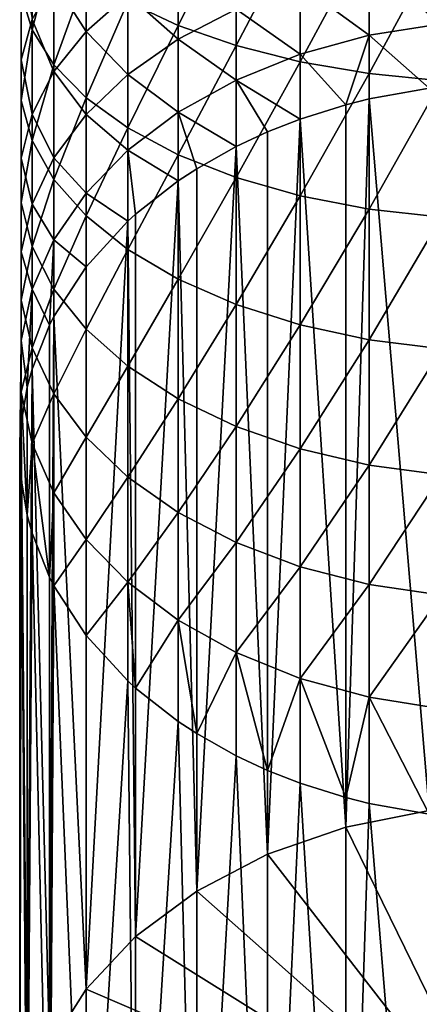
# Model space of a CAD drawing. Extents: x -23 to 23, y -132 to 23.
# Drawn here: x -10 to -2, y -122 to -103 of the extents above; entities that cross this region are included whole.
import ezdxf

# ---------------------------------------------------------------- set-up
doc = ezdxf.new("R2010")
doc.units = 0
doc.header["$MEASUREMENT"] = 0
doc.layers.add('L1', color=7, linetype='Continuous')

msp = doc.modelspace()

# ---------------------------------------------------------------- linework, layer by layer
at = {"layer": 'L1', "color": 7}
for points in [[(-6.563667, -102.6661, 82.66514), (-6.563667, -100.0719, 83.82017), (-7.544674, -102.2052, 81.71363)], [(-6.563667, -102.6661, 82.66514), (-5.436039, -100.411, 84.65304), (-6.563667, -100.0719, 83.82017)], [(-9.408054, -102.7518, 77.05915), (-9.408054, -100.5183, 78.23134), (-9.623016, -102.0486, 75.81834)], [(-9.408054, -102.7518, 77.05915), (-8.982931, -101.1192, 79.47168), (-9.408054, -100.5183, 78.23134)], [(-5.436039, -103.0582, 83.47444), (-5.436039, -100.411, 84.65304), (-6.563667, -102.6661, 82.66514)], [(-5.436039, -103.0582, 83.47444), (-4.186978, -100.6829, 85.32095), (-5.436039, -100.411, 84.65304)], [(-4.186978, -103.3726, 84.12345), (-4.186978, -100.6829, 85.32095), (-5.436039, -103.0582, 83.47444)], [(-4.186978, -103.3726, 84.12345), (-2.844387, -100.8816, 85.80898), (-4.186978, -100.6829, 85.32095)], [(-2.844387, -103.6023, 84.59766), (-2.844387, -100.8816, 85.80898), (-4.186978, -103.3726, 84.12345)], [(-2.844387, -103.6023, 84.59766), (-1.438258, -101.0026, 86.10622), (-2.844387, -100.8816, 85.80898)], [(-8.982931, -103.4312, 78.25823), (-8.982931, -101.1192, 79.47168), (-9.408054, -102.7518, 77.05915)], [(-8.357145, -102.7807, 68.72207), (-8.982931, -101.7962, 71.00038), (-8.357145, -101.0841, 69.91343)], [(-8.982931, -103.4312, 78.25823), (-8.357145, -101.6857, 80.64116), (-8.982931, -101.1192, 79.47168)], [(-8.357145, -102.7807, 68.72207), (-8.357145, -101.0841, 69.91343), (-7.544674, -102.0648, 67.76939)], [(-1.438258, -103.7422, 84.8865), (-1.438258, -101.0026, 86.10622), (-2.844387, -103.6023, 84.59766)], [(-9.623016, -103.3331, 73.34618), (-9.623016, -102.0486, 75.81834), (-9.623016, -101.3376, 74.56351)], [(-9.623016, -103.3331, 73.34618), (-9.623016, -101.3376, 74.56351), (-9.408054, -102.5515, 72.15322)], [(-1.438258, -102.6314, 62.64876), (-2.844387, -101.5352, 64.08673), (-1.438258, -101.3262, 63.84311)], [(-6.563667, -102.933, 65.71676), (-7.544674, -102.0648, 67.76939), (-6.563667, -101.4297, 66.92416)], [(-6.563667, -102.933, 65.71676), (-6.563667, -101.4297, 66.92416), (-5.436039, -102.3476, 65.03414)], [(-8.357145, -104.0719, 79.38879), (-8.357145, -101.6857, 80.64116), (-8.982931, -103.4312, 78.25823)], [(-8.357145, -104.0719, 79.38879), (-7.544674, -102.2052, 81.71363), (-8.357145, -101.6857, 80.64116)], [(-2.844387, -102.8556, 62.87842), (-4.186978, -101.8782, 64.48672), (-2.844387, -101.5352, 64.08673)], [(-1.438258, -102.6314, 62.64876), (-2.844387, -102.8556, 62.87842), (-2.844387, -101.5352, 64.08673)], [(-8.982931, -103.5613, 69.76091), (-9.408054, -102.5515, 72.15322), (-8.982931, -101.7962, 71.00038)], [(-8.982931, -103.5613, 69.76091), (-8.982931, -101.7962, 71.00038), (-8.357145, -102.7807, 68.72207)], [(-4.186978, -103.2236, 63.25549), (-5.436039, -102.3476, 65.03414), (-4.186978, -101.8782, 64.48672)], [(-2.844387, -102.8556, 62.87842), (-4.186978, -103.2236, 63.25549), (-4.186978, -101.8782, 64.48672)], [(-9.623016, -104.1235, 74.55261), (-9.408054, -102.7518, 77.05915), (-9.623016, -102.0486, 75.81834)], [(-9.623016, -104.1235, 74.55261), (-9.623016, -102.0486, 75.81834), (-9.623016, -103.3331, 73.34618)], [(-7.544674, -103.6213, 66.51933), (-8.357145, -102.7807, 68.72207), (-7.544674, -102.0648, 67.76939)], [(-7.544674, -103.6213, 66.51933), (-7.544674, -102.0648, 67.76939), (-6.563667, -102.933, 65.71676)], [(-7.544674, -104.6594, 80.42558), (-7.544674, -102.2052, 81.71363), (-8.357145, -104.0719, 79.38879)], [(-7.544674, -104.6594, 80.42558), (-6.563667, -102.6661, 82.66514), (-7.544674, -102.2052, 81.71363)], [(-5.436039, -103.7274, 63.77154), (-6.563667, -102.933, 65.71676), (-5.436039, -102.3476, 65.03414)], [(-4.186978, -103.2236, 63.25549), (-5.436039, -103.7274, 63.77154), (-5.436039, -102.3476, 65.03414)], [(-9.408054, -104.3893, 70.86272), (-9.623016, -103.3331, 73.34618), (-9.408054, -102.5515, 72.15322)], [(-9.408054, -104.3893, 70.86272), (-9.408054, -102.5515, 72.15322), (-8.982931, -103.5613, 69.76091)], [(-6.563667, -105.1806, 81.34544), (-6.563667, -102.6661, 82.66514), (-7.544674, -104.6594, 80.42558)], [(-6.563667, -105.1806, 81.34544), (-5.436039, -103.0582, 83.47444), (-6.563667, -102.6661, 82.66514)], [(-1.675705, -103.8858, 61.39882), (-2.844387, -102.8556, 62.87842), (-1.438258, -102.6314, 62.64876)], [(-9.408054, -104.905, 75.74557), (-9.408054, -102.7518, 77.05915), (-9.623016, -104.1235, 74.55261)], [(-9.408054, -104.905, 75.74557), (-8.982931, -103.4312, 78.25823), (-9.408054, -102.7518, 77.05915)], [(-8.357145, -104.397, 67.42393), (-8.982931, -103.5613, 69.76091), (-8.357145, -102.7807, 68.72207)], [(-8.357145, -104.397, 67.42393), (-8.357145, -102.7807, 68.72207), (-7.544674, -103.6213, 66.51933)], [(-3.300494, -104.2093, 61.69013), (-4.186978, -103.2236, 63.25549), (-2.844387, -102.8556, 62.87842)], [(-2.844387, -102.8556, 62.87842), (-2.844387, -104.0954, 61.58759), (-3.300494, -104.2093, 61.69013)], [(-1.675705, -103.8858, 61.39882), (-2.844387, -104.0954, 61.58759), (-2.844387, -102.8556, 62.87842)], [(-6.563667, -104.3555, 64.41505), (-7.544674, -103.6213, 66.51933), (-6.563667, -102.933, 65.71676)], [(-6.563667, -104.3555, 64.41505), (-6.563667, -102.933, 65.71676), (-5.436039, -103.7274, 63.77154)], [(-5.436039, -105.624, 82.12781), (-5.436039, -103.0582, 83.47444), (-6.563667, -105.1806, 81.34544)], [(-5.436039, -105.624, 82.12781), (-4.186978, -103.3726, 84.12345), (-5.436039, -103.0582, 83.47444)], [(-4.186978, -104.487, 61.94018), (-5.436039, -103.7274, 63.77154), (-4.186978, -103.2236, 63.25549)], [(-3.300494, -104.2093, 61.69013), (-4.186978, -104.487, 61.94018), (-4.186978, -103.2236, 63.25549)], [(-9.623016, -105.2461, 72.00287), (-9.623016, -104.1235, 74.55261), (-9.623016, -103.3331, 73.34618)], [(-9.623016, -105.2461, 72.00287), (-9.623016, -103.3331, 73.34618), (-9.408054, -104.3893, 70.86272)], [(-8.982931, -105.6603, 76.89841), (-8.982931, -103.4312, 78.25823), (-9.408054, -104.905, 75.74557)], [(-8.982931, -105.6603, 76.89841), (-8.357145, -104.0719, 79.38879), (-8.982931, -103.4312, 78.25823)], [(-4.186978, -105.9795, 82.75523), (-4.186978, -103.3726, 84.12345), (-5.436039, -105.624, 82.12781)], [(-4.186978, -105.9795, 82.75523), (-2.844387, -103.6023, 84.59766), (-4.186978, -103.3726, 84.12345)], [(-8.982931, -105.243, 68.41035), (-9.408054, -104.3893, 70.86272), (-8.982931, -103.5613, 69.76091)], [(-8.982931, -105.243, 68.41035), (-8.982931, -103.5613, 69.76091), (-8.357145, -104.397, 67.42393)], [(-7.544674, -105.094, 65.17163), (-8.357145, -104.397, 67.42393), (-7.544674, -103.6213, 66.51933)], [(-7.544674, -105.094, 65.17163), (-7.544674, -103.6213, 66.51933), (-6.563667, -104.3555, 64.41505)], [(-2.844387, -106.2393, 83.21366), (-2.844387, -103.6023, 84.59766), (-4.186978, -105.9795, 82.75523)], [(-2.844387, -106.2393, 83.21366), (-1.438258, -103.7422, 84.8865), (-2.844387, -103.6023, 84.59766)], [(-5.436039, -103.7274, 63.77154), (-5.436039, -105.0229, 62.42272), (-6.563667, -104.3555, 64.41505)], [(-4.186978, -104.487, 61.94018), (-4.825, -104.7376, 62.16581), (-5.436039, -103.7274, 63.77154)], [(-5.436039, -103.7274, 63.77154), (-4.825, -104.7376, 62.16581), (-5.436039, -105.0229, 62.42272)], [(-1.438258, -106.3975, 83.49289), (-1.438258, -103.7422, 84.8865), (-2.844387, -106.2393, 83.21366)], [(-1.675705, -117.9375, 45.79278), (-2.844387, -104.0954, 61.58759), (-1.675705, -103.8858, 61.39882)], [(-9.623016, -106.1125, 73.1559), (-9.408054, -104.905, 75.74557), (-9.623016, -104.1235, 74.55261)], [(-9.623016, -106.1125, 73.1559), (-9.623016, -104.1235, 74.55261), (-9.623016, -105.2461, 72.00287)], [(-8.357145, -106.3724, 77.98536), (-8.357145, -104.0719, 79.38879), (-8.982931, -105.6603, 76.89841)], [(-8.357145, -106.3724, 77.98536), (-7.544674, -104.6594, 80.42558), (-8.357145, -104.0719, 79.38879)], [(-3.300494, -118.2611, 46.08409), (-4.186978, -104.487, 61.94018), (-3.300494, -104.2093, 61.69013)], [(-3.300494, -118.2611, 46.08409), (-2.844387, -104.0954, 61.58759), (-1.675705, -117.9375, 45.79278)], [(-3.300494, -118.2611, 46.08409), (-3.300494, -104.2093, 61.69013), (-2.844387, -104.0954, 61.58759)], [(-9.408054, -106.1401, 69.45654), (-9.623016, -105.2461, 72.00287), (-9.408054, -104.3893, 70.86272)], [(-9.408054, -106.1401, 69.45654), (-9.408054, -104.3893, 70.86272), (-8.982931, -105.243, 68.41035)], [(-8.357145, -105.9264, 66.0244), (-8.982931, -105.243, 68.41035), (-8.357145, -104.397, 67.42393)], [(-8.357145, -105.9264, 66.0244), (-8.357145, -104.397, 67.42393), (-7.544674, -105.094, 65.17163)], [(-7.544674, -105.094, 65.17163), (-6.563667, -104.3555, 64.41505), (-6.563667, -105.6912, 63.02444)], [(-6.563667, -104.3555, 64.41505), (-5.436039, -105.0229, 62.42272), (-6.2029, -105.4546, 62.8114)], [(-6.563667, -104.3555, 64.41505), (-6.2029, -105.4546, 62.8114), (-6.563667, -105.6912, 63.02444)], [(-4.825, -118.7894, 46.55977), (-4.186978, -104.487, 61.94018), (-3.300494, -118.2611, 46.08409)], [(-4.825, -118.7894, 46.55977), (-4.825, -104.7376, 62.16581), (-4.186978, -104.487, 61.94018)], [(-7.544674, -107.0255, 78.98217), (-7.544674, -104.6594, 80.42558), (-8.357145, -106.3724, 77.98536)], [(-7.544674, -107.0255, 78.98217), (-6.563667, -105.1806, 81.34544), (-7.544674, -104.6594, 80.42558)], [(-4.825, -118.7894, 46.55977), (-5.436039, -105.0229, 62.42272), (-4.825, -104.7376, 62.16581)], [(-9.408054, -106.9693, 74.29605), (-9.408054, -104.905, 75.74557), (-9.623016, -106.1125, 73.1559)], [(-9.408054, -106.9693, 74.29605), (-8.982931, -105.6603, 76.89841), (-9.408054, -104.905, 75.74557)], [(-7.544674, -105.094, 65.17163), (-7.544674, -106.4769, 63.73189), (-8.357145, -105.9264, 66.0244)], [(-6.563667, -105.6912, 63.02444), (-7.392329, -106.3385, 63.60728), (-7.544674, -105.094, 65.17163)], [(-7.544674, -105.094, 65.17163), (-7.392329, -106.3385, 63.60728), (-7.544674, -106.4769, 63.73189)], [(-6.2029, -119.5064, 47.20536), (-5.436039, -105.0229, 62.42272), (-4.825, -118.7894, 46.55977)], [(-6.2029, -119.5064, 47.20536), (-6.2029, -105.4546, 62.8114), (-5.436039, -105.0229, 62.42272)], [(-9.623016, -107.0686, 70.53915), (-9.623016, -106.1125, 73.1559), (-9.623016, -105.2461, 72.00287)], [(-9.623016, -107.0686, 70.53915), (-9.623016, -105.2461, 72.00287), (-9.408054, -106.1401, 69.45654)], [(-8.982931, -106.8341, 66.95429), (-9.408054, -106.1401, 69.45654), (-8.982931, -105.243, 68.41035)], [(-8.982931, -106.8341, 66.95429), (-8.982931, -105.243, 68.41035), (-8.357145, -105.9264, 66.0244)], [(-6.563667, -107.6049, 79.86654), (-6.563667, -105.1806, 81.34544), (-7.544674, -107.0255, 78.98217)], [(-6.563667, -107.6049, 79.86654), (-5.436039, -105.624, 82.12781), (-6.563667, -105.1806, 81.34544)], [(-6.2029, -119.5064, 47.20536), (-6.563667, -105.6912, 63.02444), (-6.2029, -105.4546, 62.8114)], [(-8.982931, -107.7972, 75.39785), (-8.982931, -105.6603, 76.89841), (-9.408054, -106.9693, 74.29605)], [(-8.982931, -107.7972, 75.39785), (-8.357145, -106.3724, 77.98536), (-8.982931, -105.6603, 76.89841)], [(-7.392329, -120.3903, 48.00124), (-6.563667, -105.6912, 63.02444), (-6.2029, -119.5064, 47.20536)], [(-7.392329, -120.3903, 48.00124), (-7.392329, -106.3385, 63.60728), (-6.563667, -105.6912, 63.02444)], [(-5.436039, -108.0977, 80.61874), (-5.436039, -105.624, 82.12781), (-6.563667, -107.6049, 79.86654)], [(-5.436039, -108.0977, 80.61874), (-4.186978, -105.9795, 82.75523), (-5.436039, -105.624, 82.12781)], [(-8.357145, -105.9264, 66.0244), (-8.357145, -107.3625, 64.52928), (-8.982931, -106.8341, 66.95429)], [(-8.357145, -105.9264, 66.0244), (-7.544674, -106.4769, 63.73189), (-8.357145, -107.3625, 64.52928)], [(-9.623016, -108.0075, 71.63399), (-9.408054, -106.9693, 74.29605), (-9.623016, -106.1125, 73.1559)], [(-9.623016, -108.0075, 71.63399), (-9.623016, -106.1125, 73.1559), (-9.623016, -107.0686, 70.53915)], [(-4.186978, -108.4929, 81.22196), (-4.186978, -105.9795, 82.75523), (-5.436039, -108.0977, 80.61874)], [(-4.186978, -108.4929, 81.22196), (-2.844387, -106.2393, 83.21366), (-4.186978, -105.9795, 82.75523)], [(-9.408054, -107.7968, 67.94054), (-9.623016, -107.0686, 70.53915), (-9.408054, -106.1401, 69.45654)], [(-9.408054, -107.7968, 67.94054), (-9.408054, -106.1401, 69.45654), (-8.982931, -106.8341, 66.95429)], [(-2.844387, -108.7817, 81.66272), (-2.844387, -106.2393, 83.21366), (-4.186978, -108.4929, 81.22196)], [(-2.844387, -108.7817, 81.66272), (-1.438258, -106.3975, 83.49289), (-2.844387, -106.2393, 83.21366)], [(-8.357145, -108.5779, 76.43669), (-8.357145, -106.3724, 77.98536), (-8.982931, -107.7972, 75.39785)], [(-8.357145, -108.5779, 76.43669), (-7.544674, -107.0255, 78.98217), (-8.357145, -106.3724, 77.98536)], [(-8.357145, -121.4142, 48.92324), (-7.544674, -106.4769, 63.73189), (-7.392329, -120.3903, 48.00124)], [(-8.357145, -121.4142, 48.92324), (-8.357145, -107.3625, 64.52928), (-7.544674, -106.4769, 63.73189)], [(-7.392329, -120.3903, 48.00124), (-7.544674, -106.4769, 63.73189), (-7.392329, -106.3385, 63.60728)], [(-1.438258, -108.9575, 81.93118), (-1.438258, -106.3975, 83.49289), (-2.844387, -108.7817, 81.66272)], [(-8.982931, -106.8341, 66.95429), (-9.068034, -108.4954, 65.54937), (-9.408054, -107.7968, 67.94054)], [(-8.982931, -106.8341, 66.95429), (-8.982931, -108.3282, 65.39878), (-9.068034, -108.4954, 65.54937)], [(-8.982931, -106.8341, 66.95429), (-8.357145, -107.3625, 64.52928), (-8.982931, -108.3282, 65.39878)], [(-9.408054, -108.9359, 72.7166), (-9.408054, -106.9693, 74.29605), (-9.623016, -108.0075, 71.63399)], [(-9.623016, -108.793, 68.96111), (-9.623016, -108.0075, 71.63399), (-9.623016, -107.0686, 70.53915)], [(-9.623016, -108.793, 68.96111), (-9.623016, -107.0686, 70.53915), (-9.408054, -107.7968, 67.94054)], [(-9.408054, -108.9359, 72.7166), (-8.982931, -107.7972, 75.39785), (-9.408054, -106.9693, 74.29605)], [(-7.544674, -109.2938, 77.38937), (-7.544674, -107.0255, 78.98217), (-8.357145, -108.5779, 76.43669)], [(-7.544674, -109.2938, 77.38937), (-6.563667, -107.6049, 79.86654), (-7.544674, -107.0255, 78.98217)], [(-8.357145, -121.4142, 48.92324), (-8.982931, -108.3282, 65.39878), (-8.357145, -107.3625, 64.52928)], [(-6.563667, -109.9289, 78.2346), (-6.563667, -107.6049, 79.86654), (-7.544674, -109.2938, 77.38937)], [(-6.563667, -109.9289, 78.2346), (-5.436039, -108.0977, 80.61874), (-6.563667, -107.6049, 79.86654)], [(-9.408054, -107.7968, 67.94054), (-9.503394, -109.7029, 66.63657), (-9.623016, -108.793, 68.96111)], [(-9.408054, -107.7968, 67.94054), (-9.408054, -109.3524, 66.32099), (-9.503394, -109.7029, 66.63657)], [(-9.408054, -107.7968, 67.94054), (-9.068034, -108.4954, 65.54937), (-9.408054, -109.3524, 66.32099)], [(-8.982931, -109.8331, 73.7628), (-8.982931, -107.7972, 75.39785), (-9.408054, -108.9359, 72.7166)], [(-8.982931, -109.8331, 73.7628), (-8.357145, -108.5779, 76.43669), (-8.982931, -107.7972, 75.39785)], [(-9.623016, -109.8005, 69.99321), (-9.408054, -108.9359, 72.7166), (-9.623016, -108.0075, 71.63399)], [(-9.623016, -109.8005, 69.99321), (-9.623016, -108.0075, 71.63399), (-9.623016, -108.793, 68.96111)], [(-5.436039, -110.4691, 78.9535), (-5.436039, -108.0977, 80.61874), (-6.563667, -109.9289, 78.2346)], [(-5.436039, -110.4691, 78.9535), (-4.186978, -108.4929, 81.22196), (-5.436039, -108.0977, 80.61874)], [(-9.068034, -122.5472, 49.94333), (-8.982931, -108.3282, 65.39878), (-8.357145, -121.4142, 48.92324)], [(-9.068034, -122.5472, 49.94333), (-9.068034, -108.4954, 65.54937), (-8.982931, -108.3282, 65.39878)], [(-9.068034, -122.5472, 49.94333), (-9.408054, -109.3524, 66.32099), (-9.068034, -108.4954, 65.54937)], [(-8.357145, -110.679, 74.74921), (-8.357145, -108.5779, 76.43669), (-8.982931, -109.8331, 73.7628)], [(-8.357145, -110.679, 74.74921), (-7.544674, -109.2938, 77.38937), (-8.357145, -108.5779, 76.43669)], [(-4.186978, -110.9023, 79.53002), (-4.186978, -108.4929, 81.22196), (-5.436039, -110.4691, 78.9535)], [(-4.186978, -110.9023, 79.53002), (-2.844387, -108.7817, 81.66272), (-4.186978, -108.4929, 81.22196)], [(-9.623016, -108.793, 68.96111), (-9.65, -110.9482, 67.75783), (-9.623016, -109.8005, 69.99321)], [(-9.623016, -108.793, 68.96111), (-9.623016, -110.4123, 67.27529), (-9.65, -110.9482, 67.75783)], [(-9.623016, -108.793, 68.96111), (-9.503394, -109.7029, 66.63657), (-9.623016, -110.4123, 67.27529)], [(-2.844387, -111.2189, 79.95127), (-2.844387, -108.7817, 81.66272), (-4.186978, -110.9023, 79.53002)], [(-2.844387, -111.2189, 79.95127), (-1.438258, -108.9575, 81.93118), (-2.844387, -108.7817, 81.66272)], [(-9.408054, -110.7967, 71.01379), (-9.408054, -108.9359, 72.7166), (-9.623016, -109.8005, 69.99321)], [(-9.408054, -110.7967, 71.01379), (-8.982931, -109.8331, 73.7628), (-9.408054, -108.9359, 72.7166)], [(-1.438258, -111.4117, 80.20784), (-1.438258, -108.9575, 81.93118), (-2.844387, -111.2189, 79.95127)], [(-9.503394, -123.7546, 51.03053), (-9.408054, -109.3524, 66.32099), (-9.068034, -122.5472, 49.94333)], [(-9.503394, -123.7546, 51.03053), (-9.503394, -109.7029, 66.63657), (-9.408054, -109.3524, 66.32099)], [(-7.544674, -111.4547, 75.65381), (-7.544674, -109.2938, 77.38937), (-8.357145, -110.679, 74.74921)], [(-7.544674, -111.4547, 75.65381), (-6.563667, -109.9289, 78.2346), (-7.544674, -109.2938, 77.38937)], [(-9.503394, -123.7546, 51.03053), (-9.623016, -110.4123, 67.27529), (-9.503394, -109.7029, 66.63657)], [(-9.623016, -109.8005, 69.99321), (-9.65, -110.9482, 67.75783), (-9.623016, -111.4841, 68.24037)], [(-9.623016, -109.8005, 69.99321), (-9.503394, -112.1935, 68.8791), (-9.408054, -110.7967, 71.01379)], [(-9.623016, -109.8005, 69.99321), (-9.623016, -111.4841, 68.24037), (-9.503394, -112.1935, 68.8791)], [(-8.982931, -111.7594, 72.00003), (-8.982931, -109.8331, 73.7628), (-9.408054, -110.7967, 71.01379)], [(-8.982931, -111.7594, 72.00003), (-8.357145, -110.679, 74.74921), (-8.982931, -109.8331, 73.7628)], [(-6.563667, -112.143, 76.45639), (-6.563667, -109.9289, 78.2346), (-7.544674, -111.4547, 75.65381)], [(-6.563667, -112.143, 76.45639), (-5.436039, -110.4691, 78.9535), (-6.563667, -109.9289, 78.2346)], [(-9.65, -124.9999, 52.15179), (-9.623016, -110.4123, 67.27529), (-9.503394, -123.7546, 51.03053)], [(-9.65, -124.9999, 52.15179), (-9.65, -110.9482, 67.75783), (-9.623016, -110.4123, 67.27529)], [(-5.436039, -112.7284, 77.139), (-5.436039, -110.4691, 78.9535), (-6.563667, -112.143, 76.45639)], [(-5.436039, -112.7284, 77.139), (-4.186978, -110.9023, 79.53002), (-5.436039, -110.4691, 78.9535)], [(-8.357145, -112.6671, 72.92993), (-8.357145, -110.679, 74.74921), (-8.982931, -111.7594, 72.00003)], [(-8.357145, -112.6671, 72.92993), (-7.544674, -111.4547, 75.65381), (-8.357145, -110.679, 74.74921)], [(-9.408054, -110.7967, 71.01379), (-9.503394, -112.1935, 68.8791), (-9.408054, -112.544, 69.19467)], [(-9.408054, -110.7967, 71.01379), (-9.068034, -113.4009, 69.96629), (-8.982931, -111.7594, 72.00003)], [(-9.408054, -110.7967, 71.01379), (-9.408054, -112.544, 69.19467), (-9.068034, -113.4009, 69.96629)], [(-4.186978, -113.1978, 77.68642), (-4.186978, -110.9023, 79.53002), (-5.436039, -112.7284, 77.139)], [(-4.186978, -113.1978, 77.68642), (-2.844387, -111.2189, 79.95127), (-4.186978, -110.9023, 79.53002)], [(-9.65, -124.9999, 52.15179), (-9.623016, -111.4841, 68.24037), (-9.65, -110.9482, 67.75783)], [(-2.844387, -113.5409, 78.08641), (-2.844387, -111.2189, 79.95127), (-4.186978, -113.1978, 77.68642)], [(-2.844387, -113.5409, 78.08641), (-1.438258, -111.4117, 80.20784), (-2.844387, -111.2189, 79.95127)], [(-9.503394, -126.2452, 53.27306), (-9.623016, -111.4841, 68.24037), (-9.65, -124.9999, 52.15179)], [(-9.503394, -126.2452, 53.27306), (-9.503394, -112.1935, 68.8791), (-9.623016, -111.4841, 68.24037)], [(-7.544674, -113.4995, 73.78269), (-7.544674, -111.4547, 75.65381), (-8.357145, -112.6671, 72.92993)], [(-7.544674, -113.4995, 73.78269), (-6.563667, -112.143, 76.45639), (-7.544674, -111.4547, 75.65381)], [(-1.438258, -113.7498, 78.33003), (-1.438258, -111.4117, 80.20784), (-2.844387, -113.5409, 78.08641)], [(-8.982931, -111.7594, 72.00003), (-9.068034, -113.4009, 69.96629), (-8.982931, -113.5682, 70.11688)], [(-8.982931, -111.7594, 72.00003), (-8.982931, -113.5682, 70.11688), (-8.357145, -112.6671, 72.92993)], [(-9.503394, -126.2452, 53.27306), (-9.408054, -112.544, 69.19467), (-9.503394, -112.1935, 68.8791)], [(-6.563667, -114.238, 74.53927), (-6.563667, -112.143, 76.45639), (-7.544674, -113.4995, 73.78269)], [(-6.563667, -114.238, 74.53927), (-5.436039, -112.7284, 77.139), (-6.563667, -112.143, 76.45639)], [(-9.068034, -127.4527, 54.36025), (-9.408054, -112.544, 69.19467), (-9.503394, -126.2452, 53.27306)], [(-9.068034, -127.4527, 54.36025), (-9.068034, -113.4009, 69.96629), (-9.408054, -112.544, 69.19467)], [(-8.357145, -112.6671, 72.92993), (-8.982931, -113.5682, 70.11688), (-8.357145, -114.5338, 70.98639)], [(-8.357145, -112.6671, 72.92993), (-8.357145, -114.5338, 70.98639), (-7.544674, -113.4995, 73.78269)], [(-5.436039, -114.8661, 75.18278), (-5.436039, -112.7284, 77.139), (-6.563667, -114.238, 74.53927)], [(-5.436039, -114.8661, 75.18278), (-4.186978, -113.1978, 77.68642), (-5.436039, -112.7284, 77.139)], [(-4.186978, -115.3698, 75.69883), (-4.186978, -113.1978, 77.68642), (-5.436039, -114.8661, 75.18278)], [(-4.186978, -115.3698, 75.69883), (-2.844387, -113.5409, 78.08641), (-4.186978, -113.1978, 77.68642)], [(-9.068034, -127.4527, 54.36025), (-8.982931, -113.5682, 70.11688), (-9.068034, -113.4009, 69.96629)], [(-8.357145, -128.5856, 55.38035), (-8.982931, -113.5682, 70.11688), (-9.068034, -127.4527, 54.36025)], [(-8.357145, -128.5856, 55.38035), (-8.357145, -114.5338, 70.98639), (-8.982931, -113.5682, 70.11688)], [(-7.544674, -113.4995, 73.78269), (-8.357145, -114.5338, 70.98639), (-7.544674, -115.4194, 71.78377)], [(-7.544674, -113.4995, 73.78269), (-7.392329, -115.5578, 71.90838), (-6.563667, -114.238, 74.53927)], [(-7.544674, -113.4995, 73.78269), (-7.544674, -115.4194, 71.78377), (-7.392329, -115.5578, 71.90838)], [(-2.844387, -115.7379, 76.0759), (-2.844387, -113.5409, 78.08641), (-4.186978, -115.3698, 75.69883)], [(-2.844387, -115.7379, 76.0759), (-1.438258, -113.7498, 78.33003), (-2.844387, -113.5409, 78.08641)], [(-1.438258, -115.9621, 76.30556), (-1.438258, -113.7498, 78.33003), (-2.844387, -115.7379, 76.0759)], [(-6.563667, -114.238, 74.53927), (-7.392329, -115.5578, 71.90838), (-6.563667, -116.2051, 72.49123)], [(-6.563667, -114.238, 74.53927), (-6.2029, -116.4417, 72.70427), (-5.436039, -114.8661, 75.18278)], [(-6.563667, -114.238, 74.53927), (-6.563667, -116.2051, 72.49123), (-6.2029, -116.4417, 72.70427)], [(-8.357145, -128.5856, 55.38035), (-7.544674, -115.4194, 71.78377), (-8.357145, -114.5338, 70.98639)], [(-5.436039, -114.8661, 75.18278), (-6.2029, -116.4417, 72.70427), (-5.436039, -116.8734, 73.09295)], [(-5.436039, -114.8661, 75.18278), (-4.825, -117.1587, 73.34985), (-4.186978, -115.3698, 75.69883)], [(-5.436039, -114.8661, 75.18278), (-5.436039, -116.8734, 73.09295), (-4.825, -117.1587, 73.34985)], [(-7.392329, -129.6096, 56.30234), (-7.544674, -115.4194, 71.78377), (-8.357145, -128.5856, 55.38035)], [(-7.392329, -129.6096, 56.30234), (-7.392329, -115.5578, 71.90838), (-7.544674, -115.4194, 71.78377)], [(-4.186978, -115.3698, 75.69883), (-4.825, -117.1587, 73.34985), (-4.186978, -117.4093, 73.57549)], [(-4.186978, -115.3698, 75.69883), (-3.300494, -117.687, 73.82553), (-2.844387, -115.7379, 76.0759)], [(-4.186978, -115.3698, 75.69883), (-4.186978, -117.4093, 73.57549), (-3.300494, -117.687, 73.82553)], [(-7.392329, -129.6096, 56.30234), (-6.563667, -116.2051, 72.49123), (-7.392329, -115.5578, 71.90838)], [(-2.844387, -115.7379, 76.0759), (-3.300494, -117.687, 73.82553), (-2.844387, -117.8009, 73.92807)], [(-2.844387, -115.7379, 76.0759), (-1.675705, -118.0106, 74.11685), (-1.438258, -115.9621, 76.30556)], [(-2.844387, -115.7379, 76.0759), (-2.844387, -117.8009, 73.92807), (-1.675705, -118.0106, 74.11685)], [(-6.2029, -130.4935, 57.09822), (-6.563667, -116.2051, 72.49123), (-7.392329, -129.6096, 56.30234)], [(-6.2029, -130.4935, 57.09822), (-6.2029, -116.4417, 72.70427), (-6.563667, -116.2051, 72.49123)], [(-6.2029, -130.4935, 57.09822), (-5.436039, -116.8734, 73.09295), (-6.2029, -116.4417, 72.70427)], [(-4.825, -131.2105, 57.74381), (-5.436039, -116.8734, 73.09295), (-6.2029, -130.4935, 57.09822)], [(-4.825, -131.2105, 57.74381), (-4.825, -117.1587, 73.34985), (-5.436039, -116.8734, 73.09295)], [(-4.825, -131.2105, 57.74381), (-4.186978, -117.4093, 73.57549), (-4.825, -117.1587, 73.34985)], [(-3.300494, -131.7388, 58.21949), (-4.186978, -117.4093, 73.57549), (-4.825, -131.2105, 57.74381)], [(-3.300494, -131.7388, 58.21949), (-3.300494, -117.687, 73.82553), (-4.186978, -117.4093, 73.57549)], [(-3.300494, -131.7388, 58.21949), (-2.844387, -117.8009, 73.92807), (-3.300494, -117.687, 73.82553)], [(-1.675705, -132.0623, 58.5108), (-2.844387, -117.8009, 73.92807), (-3.300494, -131.7388, 58.21949)], [(-1.675705, -132.0623, 58.5108), (-1.675705, -118.0106, 74.11685), (-2.844387, -117.8009, 73.92807)], [(-3.300494, -118.2611, 46.08409), (-1.675705, -117.9375, 45.79278), (0, -124.9999, 52.15179)], [(0, -124.9999, 52.15179), (-4.825, -118.7894, 46.55977), (-3.300494, -118.2611, 46.08409)], [(0, -124.9999, 52.15179), (-6.2029, -119.5064, 47.20536), (-4.825, -118.7894, 46.55977)], [(-7.392329, -120.3903, 48.00124), (-6.2029, -119.5064, 47.20536), (0, -124.9999, 52.15179)], [(0, -124.9999, 52.15179), (-8.357145, -121.4142, 48.92324), (-7.392329, -120.3903, 48.00124)], [(0, -124.9999, 52.15179), (-9.068034, -122.5472, 49.94333), (-8.357145, -121.4142, 48.92324)]]:
    msp.add_3dface(points, dxfattribs=at)

doc.saveas('drawing.dxf')
